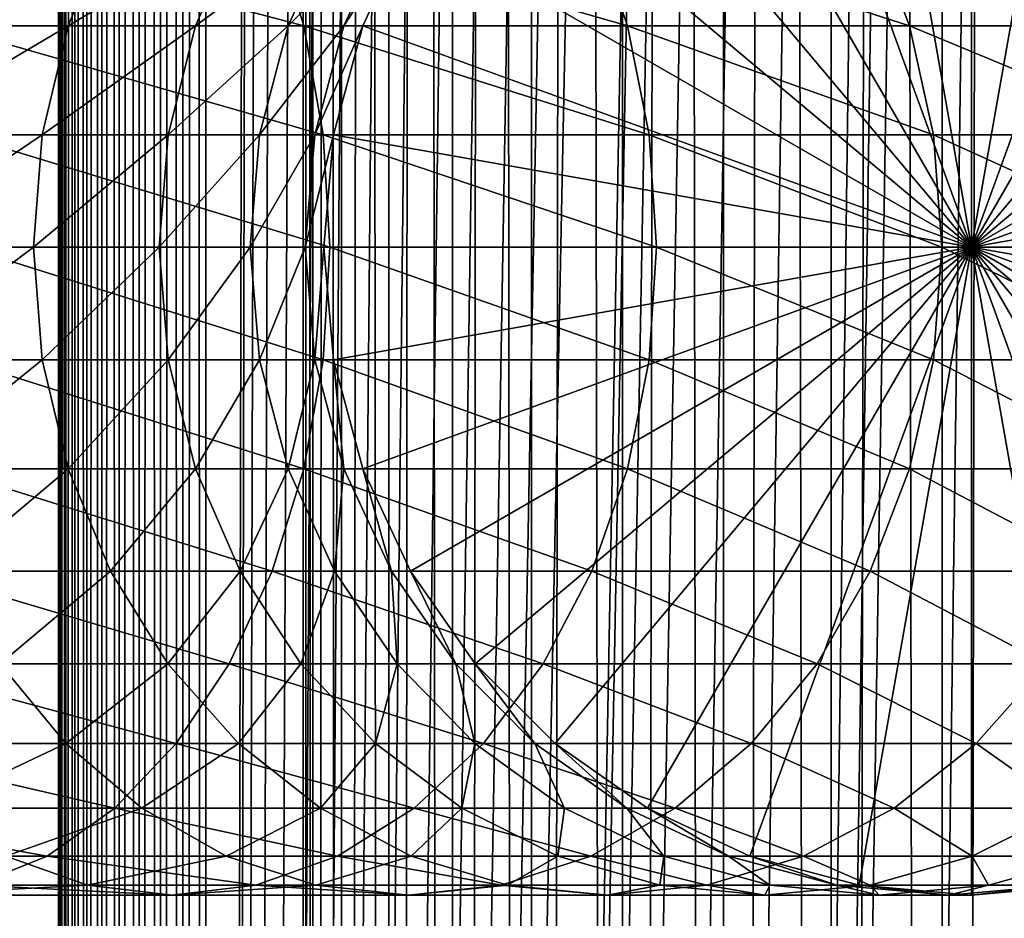
# Model space of a CAD drawing. Extents: x 0 to 550, y 0 to 1040.
# Drawn here: x 510 to 526, y 289 to 304 of the extents above; entities that cross this region are included whole.
import ezdxf

# ---------------------------------------------------------------- set-up
doc = ezdxf.new("R2010")
doc.units = 0
doc.header["$MEASUREMENT"] = 0

msp = doc.modelspace()

# ---------------------------------------------------------------- linework, layer by layer
for points in [[(510.430786, 1.500049, 63.541111), (510.430786, 1038.5, 63.541111), (510.399994, 1038.5, 63.150024)], [(510.430786, 1.500049, 63.541111), (510.399994, 1038.5, 63.150024), (510.399994, 1.500049, 63.150024)], [(510.399994, 1038.5, 38.150024), (510.399994, 1.500049, 38.150024), (510.399994, 1038.5, 63.150024)], [(510.399994, 1038.5, 63.150024), (510.399994, 1.500049, 38.150024), (510.399994, 1.500049, 63.150024)], [(510.399994, 1.500049, 38.150024), (510.399994, 1038.5, 38.150024), (510.430786, 1038.5, 37.758938)], [(510.399994, 1.500049, 38.150024), (510.430786, 1038.5, 37.758938), (510.430786, 1.500049, 37.758938)], [(510.522369, 1.500049, 63.922565), (510.522369, 1038.5, 63.922565), (510.430786, 1038.5, 63.541111)], [(510.522369, 1.500049, 63.922565), (510.430786, 1038.5, 63.541111), (510.430786, 1.500049, 63.541111)], [(510.430786, 1.500049, 37.758938), (510.430786, 1038.5, 37.758938), (510.522369, 1038.5, 37.37748)], [(510.430786, 1.500049, 37.758938), (510.522369, 1038.5, 37.37748), (510.522369, 1.500049, 37.37748)], [(510.672485, 1.500049, 64.284996), (510.672485, 1038.5, 64.284996), (510.522369, 1038.5, 63.922565)], [(510.672485, 1.500049, 64.284996), (510.522369, 1038.5, 63.922565), (510.522369, 1.500049, 63.922565)], [(510.522369, 1.500049, 37.37748), (510.522369, 1038.5, 37.37748), (510.672485, 1038.5, 37.015045)], [(510.522369, 1.500049, 37.37748), (510.672485, 1038.5, 37.015045), (510.672485, 1.500049, 37.015045)], [(510.877441, 1.500049, 64.619484), (510.877441, 1038.5, 64.619484), (510.672485, 1038.5, 64.284996)], [(510.877441, 1.500049, 64.619484), (510.672485, 1038.5, 64.284996), (510.672485, 1.500049, 64.284996)], [(510.672485, 1.500049, 37.015045), (510.672485, 1038.5, 37.015045), (510.877441, 1038.5, 36.680561)], [(510.672485, 1.500049, 37.015045), (510.877441, 1038.5, 36.680561), (510.877441, 1.500049, 36.680561)], [(511.132233, 1.500049, 64.917793), (511.132233, 1038.5, 64.917793), (510.877441, 1038.5, 64.619484)], [(511.132233, 1.500049, 64.917793), (510.877441, 1038.5, 64.619484), (510.877441, 1.500049, 64.619484)], [(510.877441, 1.500049, 36.680561), (510.877441, 1038.5, 36.680561), (511.132233, 1038.5, 36.382256)], [(510.877441, 1.500049, 36.680561), (511.132233, 1038.5, 36.382256), (511.132233, 1.500049, 36.382256)], [(511.430542, 1.500049, 65.172569), (511.430542, 1038.5, 65.172569), (511.132233, 1038.5, 64.917793)], [(511.430542, 1.500049, 65.172569), (511.132233, 1038.5, 64.917793), (511.132233, 1.500049, 64.917793)], [(511.132233, 1.500049, 36.382256), (511.132233, 1038.5, 36.382256), (511.430542, 1038.5, 36.127483)], [(511.132233, 1.500049, 36.382256), (511.430542, 1038.5, 36.127483), (511.430542, 1.500049, 36.127483)], [(511.765015, 1.500049, 65.377541), (511.765015, 1038.5, 65.377541), (511.430542, 1038.5, 65.172569)], [(511.765015, 1.500049, 65.377541), (511.430542, 1038.5, 65.172569), (511.430542, 1.500049, 65.172569)], [(511.430542, 1.500049, 36.127483), (511.430542, 1038.5, 36.127483), (511.765015, 1038.5, 35.922508)], [(511.430542, 1.500049, 36.127483), (511.765015, 1038.5, 35.922508), (511.765015, 1.500049, 35.922508)], [(512.127441, 1.500049, 65.527664), (512.127441, 1038.5, 65.527664), (511.765015, 1038.5, 65.377541)], [(512.127441, 1.500049, 65.527664), (511.765015, 1038.5, 65.377541), (511.765015, 1.500049, 65.377541)], [(511.765015, 1.500049, 35.922508), (511.765015, 1038.5, 35.922508), (512.127441, 1038.5, 35.772381)], [(511.765015, 1.500049, 35.922508), (512.127441, 1038.5, 35.772381), (512.127441, 1.500049, 35.772381)], [(512.508911, 1.500049, 65.619247), (512.508911, 1038.5, 65.619247), (512.127441, 1038.5, 65.527664)], [(512.508911, 1.500049, 65.619247), (512.127441, 1038.5, 65.527664), (512.127441, 1.500049, 65.527664)], [(512.127441, 1.500049, 35.772381), (512.127441, 1038.5, 35.772381), (512.508911, 1038.5, 35.680801)], [(512.127441, 1.500049, 35.772381), (512.508911, 1038.5, 35.680801), (512.508911, 1.500049, 35.680801)], [(512.900024, 1.500049, 65.650024), (512.900024, 1038.5, 65.650024), (512.508911, 1038.5, 65.619247)], [(512.900024, 1.500049, 65.650024), (512.508911, 1038.5, 65.619247), (512.508911, 1.500049, 65.619247)], [(512.508911, 1.500049, 35.680801), (512.508911, 1038.5, 35.680801), (512.900024, 1038.5, 35.650024)], [(512.508911, 1.500049, 35.680801), (512.900024, 1038.5, 35.650024), (512.900024, 1.500049, 35.650024)], [(512.900024, 1.500049, 65.650024), (514.900024, 1004, 65.650024), (512.900024, 1038.5, 65.650024)], [(535.400024, 1038.5, 35.650024), (535.400024, 1.500049, 35.650024), (512.900024, 1038.5, 35.650024)], [(512.900024, 1038.5, 35.650024), (535.400024, 1.500049, 35.650024), (512.900024, 1.500049, 35.650024)], [(514.714844, 1.500049, 48.765942), (514.714844, 1038.5, 48.765942), (514.549988, 1.500049, 50.650024)], [(514.549988, 1.500049, 50.650024), (514.714844, 1038.5, 48.765942), (514.549988, 1038.5, 50.650024)], [(514.549988, 1.500049, 50.650024), (514.549988, 1038.5, 50.650024), (514.714844, 1.500049, 52.534107)], [(514.714844, 1.500049, 52.534107), (514.549988, 1038.5, 50.650024), (514.714844, 1038.5, 52.534107)], [(515.204346, 1.500049, 46.939106), (515.204346, 1038.5, 46.939106), (514.714844, 1.500049, 48.765942)], [(514.714844, 1.500049, 48.765942), (515.204346, 1038.5, 46.939106), (514.714844, 1038.5, 48.765942)], [(514.714844, 1.500049, 52.534107), (514.714844, 1038.5, 52.534107), (515.204346, 1.500049, 54.360943)], [(515.204346, 1.500049, 54.360943), (514.714844, 1038.5, 52.534107), (515.204346, 1038.5, 54.360943)], [(516.003601, 1.500049, 45.225025), (516.003601, 1038.5, 45.225025), (515.204346, 1.500049, 46.939106)], [(515.204346, 1.500049, 46.939106), (516.003601, 1038.5, 45.225025), (515.204346, 1038.5, 46.939106)], [(515.204346, 1.500049, 54.360943), (515.204346, 1038.5, 54.360943), (516.003601, 1.500049, 56.075024)], [(516.003601, 1.500049, 56.075024), (515.204346, 1038.5, 54.360943), (516.003601, 1038.5, 56.075024)], [(517.08844, 1.500049, 43.675777), (517.08844, 1038.5, 43.675777), (516.003601, 1.500049, 45.225025)], [(516.003601, 1.500049, 45.225025), (517.08844, 1038.5, 43.675777), (516.003601, 1038.5, 45.225025)], [(516.003601, 1.500049, 56.075024), (516.003601, 1038.5, 56.075024), (517.08844, 1.500049, 57.624268)], [(517.08844, 1.500049, 57.624268), (516.003601, 1038.5, 56.075024), (517.08844, 1038.5, 57.624268)], [(518.425781, 1.500049, 42.338444), (518.425781, 1038.5, 42.338444), (517.08844, 1.500049, 43.675777)], [(517.08844, 1.500049, 43.675777), (518.425781, 1038.5, 42.338444), (517.08844, 1038.5, 43.675777)], [(517.08844, 1.500049, 57.624268), (517.08844, 1038.5, 57.624268), (518.425781, 1.500049, 58.961605)], [(518.425781, 1.500049, 58.961605), (517.08844, 1038.5, 57.624268), (518.425781, 1038.5, 58.961605)], [(519.974976, 1.500049, 41.253647), (519.974976, 1038.5, 41.253647), (518.425781, 1.500049, 42.338444)], [(518.425781, 1.500049, 42.338444), (519.974976, 1038.5, 41.253647), (518.425781, 1038.5, 42.338444)], [(518.425781, 1.500049, 58.961605), (518.425781, 1038.5, 58.961605), (519.974976, 1.500049, 60.046398)], [(519.974976, 1.500049, 60.046398), (518.425781, 1038.5, 58.961605), (519.974976, 1038.5, 60.046398)], [(521.689087, 1.500049, 40.454357), (521.689087, 1038.5, 40.454357), (519.974976, 1.500049, 41.253647)], [(519.974976, 1.500049, 41.253647), (521.689087, 1038.5, 40.454357), (519.974976, 1038.5, 41.253647)], [(519.974976, 1.500049, 60.046398), (519.974976, 1038.5, 60.046398), (521.689087, 1.500049, 60.845688)], [(521.689087, 1.500049, 60.845688), (519.974976, 1038.5, 60.046398), (521.689087, 1038.5, 60.845688)], [(523.51593, 1.500049, 39.964859), (523.51593, 1038.5, 39.964859), (521.689087, 1.500049, 40.454357)], [(521.689087, 1.500049, 40.454357), (523.51593, 1038.5, 39.964859), (521.689087, 1038.5, 40.454357)], [(521.689087, 1.500049, 60.845688), (521.689087, 1038.5, 60.845688), (523.51593, 1.500049, 61.335186)], [(523.51593, 1.500049, 61.335186), (521.689087, 1038.5, 60.845688), (523.51593, 1038.5, 61.335186)], [(525.400024, 1.500049, 39.800022), (525.400024, 1038.5, 39.800022), (523.51593, 1.500049, 39.964859)], [(523.51593, 1.500049, 39.964859), (525.400024, 1038.5, 39.800022), (523.51593, 1038.5, 39.964859)], [(523.51593, 1.500049, 61.335186), (523.51593, 1038.5, 61.335186), (525.400024, 1.500049, 61.500023)], [(525.400024, 1.500049, 61.500023), (523.51593, 1038.5, 61.335186), (525.400024, 1038.5, 61.500023)], [(525.400024, 1.500049, 61.500023), (525.400024, 1038.5, 61.500023), (527.284058, 1.500049, 61.335186)], [(527.284058, 1.500049, 61.335186), (525.400024, 1038.5, 61.500023), (527.284058, 1038.5, 61.335186)], [(527.284058, 1.500049, 39.964859), (527.284058, 1038.5, 39.964859), (525.400024, 1.500049, 39.800022)], [(525.400024, 1.500049, 39.800022), (527.284058, 1038.5, 39.964859), (525.400024, 1038.5, 39.800022)], [(512.900024, 1.500049, 65.650024), (515.067139, 1002.089844, 65.650024), (514.900024, 1004, 65.650024)], [(515.563354, 1000.237793, 65.650024), (515.067139, 1002.089844, 65.650024), (512.900024, 1.500049, 65.650024)], [(512.900024, 1.500049, 65.650024), (516.373718, 998.5, 65.650024), (515.563354, 1000.237793, 65.650024)], [(512.900024, 1.500049, 65.650024), (517.473511, 996.929321, 65.650024), (516.373718, 998.5, 65.650024)], [(522.137756, 46.336628, 65.650024), (535.400024, 998.454712, 65.650024), (520.400024, 45.526302, 65.650024)], [(520.400024, 45.526302, 65.650024), (535.400024, 998.454712, 65.650024), (534.326477, 996.929321, 65.650024)], [(522.137756, 46.336628, 65.650024), (523.989868, 46.832897, 65.650024), (535.400024, 998.454712, 65.650024)], [(523.989868, 46.832897, 65.650024), (525.900024, 47.000031, 65.650024), (535.400024, 998.454712, 65.650024)], [(535.400024, 998.454712, 65.650024), (525.900024, 47.000031, 65.650024), (527.81012, 46.832897, 65.650024)], [(518.829346, 995.573486, 65.650024), (517.473511, 996.929321, 65.650024), (512.900024, 1.500049, 65.650024)], [(520.400024, 45.526302, 65.650024), (534.326477, 996.929321, 65.650024), (532.970642, 995.573486, 65.650024)], [(532.970642, 995.573486, 65.650024), (531.400024, 994.473694, 65.650024), (512.900024, 1.500049, 65.650024)], [(518.829346, 995.573486, 65.650024), (512.900024, 1.500049, 65.650024), (520.400024, 994.473694, 65.650024)], [(512.900024, 1.500049, 65.650024), (514.900024, 36.000053, 65.650024), (532.970642, 995.573486, 65.650024)], [(532.970642, 995.573486, 65.650024), (514.900024, 36.000053, 65.650024), (515.067139, 37.910141, 65.650024)], [(532.970642, 995.573486, 65.650024), (515.067139, 37.910141, 65.650024), (515.563354, 39.762177, 65.650024)], [(515.563354, 39.762177, 65.650024), (516.373718, 41.500011, 65.650024), (532.970642, 995.573486, 65.650024)], [(532.970642, 995.573486, 65.650024), (516.373718, 41.500011, 65.650024), (517.473511, 43.070652, 65.650024)], [(532.970642, 995.573486, 65.650024), (517.473511, 43.070652, 65.650024), (518.829346, 44.426479, 65.650024)], [(518.829346, 44.426479, 65.650024), (520.400024, 45.526302, 65.650024), (532.970642, 995.573486, 65.650024)], [(512.900024, 1.500049, 65.650024), (531.400024, 994.473694, 65.650024), (529.662231, 993.663391, 65.650024)], [(520.400024, 994.473694, 65.650024), (512.900024, 1.500049, 65.650024), (522.137756, 993.663391, 65.650024)], [(512.900024, 1.500049, 65.650024), (529.662231, 993.663391, 65.650024), (527.81012, 993.167114, 65.650024)], [(512.900024, 1.500049, 65.650024), (523.989868, 993.167114, 65.650024), (522.137756, 993.663391, 65.650024)], [(527.81012, 993.167114, 65.650024), (525.900024, 993, 65.650024), (512.900024, 1.500049, 65.650024)], [(512.900024, 1.500049, 65.650024), (525.900024, 993, 65.650024), (523.989868, 993.167114, 65.650024)], [(525.899963, 300, 64.650024), (523.989868, 310.832886, 64.650024), (525.899963, 311, 64.650024)], [(525.899963, 300, 64.650024), (525.899963, 311, 64.650024), (527.81012, 310.832886, 64.650024)], [(522.137756, 310.336609, 64.650024), (523.989868, 310.832886, 64.650024), (525.899963, 300, 64.650024)], [(527.81012, 310.832886, 64.650024), (529.662231, 310.336609, 64.650024), (525.899963, 300, 64.650024)], [(525.899963, 300, 64.650024), (520.400024, 309.526276, 64.650024), (522.137756, 310.336609, 64.650024)], [(525.899963, 300, 64.650024), (529.662231, 310.336609, 64.650024), (531.400024, 309.526276, 64.650024)], [(525.899963, 300, 64.650024), (518.829346, 308.426483, 64.650024), (520.400024, 309.526276, 64.650024)], [(525.899963, 300, 64.650024), (531.400024, 309.526276, 64.650024), (532.970642, 308.426483, 64.650024)], [(517.473511, 307.070679, 64.650024), (518.829346, 308.426483, 64.650024), (525.899963, 300, 64.650024)], [(532.970642, 308.426483, 64.650024), (534.326477, 307.070679, 64.650024), (525.899963, 300, 64.650024)], [(525.899963, 300, 64.650024), (516.373718, 305.5, 64.650024), (517.473511, 307.070679, 64.650024)], [(525.899963, 300, 64.650024), (534.326477, 307.070679, 64.650024), (535.42627, 305.5, 64.650024)], [(510.562012, 303.762207, 112.941406), (507.834259, 303.762207, 117.453651), (511.279541, 305.5, 113.317993)], [(511.279541, 305.5, 113.317993), (507.834259, 303.762207, 117.453651), (508.50116, 305.5, 117.913971)], [(514.025757, 305.5, 140.200119), (507.98703, 305.5, 144.931122), (514.563049, 303.762207, 140.806671)], [(514.563049, 303.762207, 140.806671), (507.98703, 305.5, 144.931122), (508.447357, 303.762207, 145.598022)], [(512.725952, 303.762207, 108.13327), (510.562012, 303.762207, 112.941406), (513.483643, 305.5, 108.420624)], [(513.483643, 305.5, 108.420624), (510.562012, 303.762207, 112.941406), (511.279541, 305.5, 113.317993)], [(514.294617, 303.762207, 103.099358), (512.725952, 303.762207, 108.13327), (515.08136, 305.5, 103.293282)], [(515.08136, 305.5, 103.293282), (512.725952, 303.762207, 108.13327), (513.483643, 305.5, 108.420624)], [(519.450134, 305.5, 134.775742), (514.025757, 305.5, 140.200119), (520.056641, 303.762207, 135.313095)], [(520.056641, 303.762207, 135.313095), (514.025757, 305.5, 140.200119), (514.563049, 303.762207, 140.806671)], [(515.245056, 303.762207, 97.913063), (514.294617, 303.762207, 103.099358), (516.049438, 305.5, 98.010742)], [(516.049438, 305.5, 98.010742), (514.294617, 303.762207, 103.099358), (515.08136, 305.5, 103.293282)], [(515.563354, 303.762207, 92.650024), (515.245056, 303.762207, 97.913063), (516.373718, 305.5, 92.650024)], [(516.373718, 305.5, 92.650024), (515.245056, 303.762207, 97.913063), (516.049438, 305.5, 98.010742)], [(525.899963, 300, 64.650024), (515.563354, 303.762207, 64.650024), (516.373718, 305.5, 64.650024)], [(515.563354, 303.762207, 64.650024), (515.563354, 303.762207, 92.650024), (516.373718, 305.5, 92.650024)], [(515.563354, 303.762207, 64.650024), (516.373718, 305.5, 92.650024), (516.373718, 305.5, 64.650024)], [(524.181091, 305.5, 128.737061), (519.450134, 305.5, 134.775742), (524.848022, 303.762207, 129.197388)], [(524.848022, 303.762207, 129.197388), (519.450134, 305.5, 134.775742), (520.056641, 303.762207, 135.313095)], [(528.149719, 305.5, 122.172157), (524.181091, 305.5, 128.737061), (528.867249, 303.762207, 122.548744)], [(528.867249, 303.762207, 122.548744), (524.181091, 305.5, 128.737061), (524.848022, 303.762207, 129.197388)], [(525.899963, 300, 64.650024), (535.42627, 305.5, 64.650024), (536.236633, 303.762207, 64.650024)], [(510.122589, 301.910126, 112.710785), (507.425812, 301.910126, 117.171738), (510.562012, 303.762207, 112.941406)], [(510.562012, 303.762207, 112.941406), (507.425812, 301.910126, 117.171738), (507.834259, 303.762207, 117.453651)], [(514.563049, 303.762207, 140.806671), (508.447357, 303.762207, 145.598022), (514.892151, 301.910126, 141.178131)], [(514.892151, 301.910126, 141.178131), (508.447357, 303.762207, 145.598022), (508.729279, 301.910126, 146.006439)], [(512.261963, 301.910126, 107.957291), (510.122589, 301.910126, 112.710785), (512.725952, 303.762207, 108.13327)], [(512.725952, 303.762207, 108.13327), (510.122589, 301.910126, 112.710785), (510.562012, 303.762207, 112.941406)], [(513.812744, 301.910126, 102.980591), (512.261963, 301.910126, 107.957291), (514.294617, 303.762207, 103.099358)], [(514.294617, 303.762207, 103.099358), (512.261963, 301.910126, 107.957291), (512.725952, 303.762207, 108.13327)], [(514.75238, 301.910126, 97.853249), (513.812744, 301.910126, 102.980591), (515.245056, 303.762207, 97.913063)], [(515.245056, 303.762207, 97.913063), (513.812744, 301.910126, 102.980591), (514.294617, 303.762207, 103.099358)], [(520.056641, 303.762207, 135.313095), (514.563049, 303.762207, 140.806671), (520.428101, 301.910126, 135.642181)], [(520.428101, 301.910126, 135.642181), (514.563049, 303.762207, 140.806671), (514.892151, 301.910126, 141.178131)], [(515.067139, 301.910126, 92.650024), (514.75238, 301.910126, 97.853249), (515.563354, 303.762207, 92.650024)], [(515.563354, 303.762207, 92.650024), (514.75238, 301.910126, 97.853249), (515.245056, 303.762207, 97.913063)], [(515.067139, 301.910126, 64.650024), (515.563354, 303.762207, 64.650024), (525.899963, 300, 64.650024)], [(515.067139, 301.910126, 64.650024), (515.067139, 301.910126, 92.650024), (515.563354, 303.762207, 92.650024)], [(515.067139, 301.910126, 64.650024), (515.563354, 303.762207, 92.650024), (515.563354, 303.762207, 64.650024)], [(524.848022, 303.762207, 129.197388), (520.056641, 303.762207, 135.313095), (525.256409, 301.910126, 129.479294)], [(525.256409, 301.910126, 129.479294), (520.056641, 303.762207, 135.313095), (520.428101, 301.910126, 135.642181)], [(528.867249, 303.762207, 122.548744), (524.848022, 303.762207, 129.197388), (529.306702, 301.910126, 122.779366)], [(529.306702, 301.910126, 122.779366), (524.848022, 303.762207, 129.197388), (525.256409, 301.910126, 129.479294)], [(536.236633, 303.762207, 64.650024), (536.73291, 301.910126, 64.650024), (525.899963, 300, 64.650024)], [(509.974609, 300, 112.633118), (507.28833, 300, 117.076805), (510.122589, 301.910126, 112.710785)], [(510.122589, 301.910126, 112.710785), (507.28833, 300, 117.076805), (507.425812, 301.910126, 117.171738)], [(514.892151, 301.910126, 141.178131), (508.729279, 301.910126, 146.006439), (515.002991, 300, 141.303223)], [(515.002991, 300, 141.303223), (508.729279, 301.910126, 146.006439), (508.824219, 300, 146.143982)], [(512.105713, 300, 107.898033), (509.974609, 300, 112.633118), (512.261963, 301.910126, 107.957291)], [(512.261963, 301.910126, 107.957291), (509.974609, 300, 112.633118), (510.122589, 301.910126, 112.710785)], [(513.650513, 300, 102.940598), (512.105713, 300, 107.898033), (513.812744, 301.910126, 102.980591)], [(513.812744, 301.910126, 102.980591), (512.105713, 300, 107.898033), (512.261963, 301.910126, 107.957291)], [(514.586487, 300, 97.833099), (513.650513, 300, 102.940598), (514.75238, 301.910126, 97.853249)], [(514.75238, 301.910126, 97.853249), (513.650513, 300, 102.940598), (513.812744, 301.910126, 102.980591)], [(514.900024, 300, 92.650024), (514.586487, 300, 97.833099), (515.067139, 301.910126, 92.650024)], [(515.067139, 301.910126, 92.650024), (514.586487, 300, 97.833099), (514.75238, 301.910126, 97.853249)], [(520.428101, 301.910126, 135.642181), (514.892151, 301.910126, 141.178131), (520.553223, 300, 135.752991)], [(520.553223, 300, 135.752991), (514.892151, 301.910126, 141.178131), (515.002991, 300, 141.303223)], [(525.899963, 300, 64.650024), (514.900024, 300, 64.650024), (515.067139, 301.910126, 64.650024)], [(514.900024, 300, 64.650024), (515.067139, 301.910126, 92.650024), (515.067139, 301.910126, 64.650024)], [(514.900024, 300, 64.650024), (514.900024, 300, 92.650024), (515.067139, 301.910126, 92.650024)], [(525.256409, 301.910126, 129.479294), (520.428101, 301.910126, 135.642181), (525.393921, 300, 129.574234)], [(525.393921, 300, 129.574234), (520.428101, 301.910126, 135.642181), (520.553223, 300, 135.752991)], [(529.306702, 301.910126, 122.779366), (525.256409, 301.910126, 129.479294), (529.454651, 300, 122.857025)], [(529.454651, 300, 122.857025), (525.256409, 301.910126, 129.479294), (525.393921, 300, 129.574234)], [(525.899963, 300, 64.650024), (536.73291, 301.910126, 64.650024), (536.900024, 300, 64.650024)], [(509.974609, 300, 112.633118), (507.425812, 298.089874, 117.171738), (507.28833, 300, 117.076805)], [(510.122589, 298.089874, 112.710785), (507.425812, 298.089874, 117.171738), (509.974609, 300, 112.633118)], [(514.892151, 298.089874, 141.178131), (508.824219, 300, 146.143982), (508.729279, 298.089874, 146.006439)], [(515.002991, 300, 141.303223), (508.824219, 300, 146.143982), (514.892151, 298.089874, 141.178131)], [(512.105713, 300, 107.898033), (510.122589, 298.089874, 112.710785), (509.974609, 300, 112.633118)], [(512.261963, 298.089874, 107.957291), (510.122589, 298.089874, 112.710785), (512.105713, 300, 107.898033)], [(513.650513, 300, 102.940598), (512.261963, 298.089874, 107.957291), (512.105713, 300, 107.898033)], [(513.812744, 298.089874, 102.980591), (512.261963, 298.089874, 107.957291), (513.650513, 300, 102.940598)], [(514.586487, 300, 97.833099), (513.812744, 298.089874, 102.980591), (513.650513, 300, 102.940598)], [(514.75238, 298.089874, 97.853249), (513.812744, 298.089874, 102.980591), (514.586487, 300, 97.833099)], [(514.900024, 300, 92.650024), (514.75238, 298.089874, 97.853249), (514.586487, 300, 97.833099)], [(515.067139, 298.089874, 92.650024), (514.75238, 298.089874, 97.853249), (514.900024, 300, 92.650024)], [(520.428101, 298.089874, 135.642181), (515.002991, 300, 141.303223), (514.892151, 298.089874, 141.178131)], [(525.899963, 300, 64.650024), (515.067139, 298.089874, 64.650024), (514.900024, 300, 64.650024)], [(515.067139, 298.089874, 64.650024), (515.067139, 298.089874, 92.650024), (514.900024, 300, 92.650024)], [(515.067139, 298.089874, 64.650024), (514.900024, 300, 92.650024), (514.900024, 300, 64.650024)], [(520.553223, 300, 135.752991), (515.002991, 300, 141.303223), (520.428101, 298.089874, 135.642181)], [(515.563354, 296.237793, 64.650024), (515.067139, 298.089874, 64.650024), (525.899963, 300, 64.650024)], [(525.899963, 300, 64.650024), (516.373718, 294.5, 64.650024), (515.563354, 296.237793, 64.650024)], [(525.899963, 300, 64.650024), (517.473511, 292.929321, 64.650024), (516.373718, 294.5, 64.650024)], [(518.829346, 291.573517, 64.650024), (517.473511, 292.929321, 64.650024), (525.899963, 300, 64.650024)], [(525.899963, 300, 64.650024), (520.400024, 290.473724, 64.650024), (518.829346, 291.573517, 64.650024)], [(525.899963, 300, 64.650024), (522.137756, 289.663391, 64.650024), (520.400024, 290.473724, 64.650024)], [(525.256409, 298.089874, 129.479294), (520.553223, 300, 135.752991), (520.428101, 298.089874, 135.642181)], [(525.393921, 300, 129.574234), (520.553223, 300, 135.752991), (525.256409, 298.089874, 129.479294)], [(523.989868, 289.167114, 64.650024), (522.137756, 289.663391, 64.650024), (525.899963, 300, 64.650024)], [(525.899963, 300, 64.650024), (525.899963, 289, 64.650024), (523.989868, 289.167114, 64.650024)], [(529.306702, 298.089874, 122.779366), (525.393921, 300, 129.574234), (525.256409, 298.089874, 129.479294)], [(529.454651, 300, 122.857025), (525.393921, 300, 129.574234), (529.306702, 298.089874, 122.779366)], [(529.662231, 289.663391, 64.650024), (527.81012, 289.167114, 64.650024), (525.899963, 300, 64.650024)], [(525.899963, 300, 64.650024), (527.81012, 289.167114, 64.650024), (525.899963, 289, 64.650024)], [(534.326477, 292.929321, 64.650024), (532.970642, 291.573517, 64.650024), (525.899963, 300, 64.650024)], [(525.899963, 300, 64.650024), (532.970642, 291.573517, 64.650024), (531.400024, 290.473724, 64.650024)], [(525.899963, 300, 64.650024), (531.400024, 290.473724, 64.650024), (529.662231, 289.663391, 64.650024)], [(536.73291, 298.089874, 64.650024), (536.236633, 296.237793, 64.650024), (525.899963, 300, 64.650024)], [(525.899963, 300, 64.650024), (536.236633, 296.237793, 64.650024), (535.42627, 294.5, 64.650024)], [(525.899963, 300, 64.650024), (535.42627, 294.5, 64.650024), (534.326477, 292.929321, 64.650024)], [(525.899963, 300, 64.650024), (536.900024, 300, 64.650024), (536.73291, 298.089874, 64.650024)], [(510.122589, 298.089874, 112.710785), (507.834259, 296.237793, 117.453651), (507.425812, 298.089874, 117.171738)], [(510.562012, 296.237793, 112.941406), (507.834259, 296.237793, 117.453651), (510.122589, 298.089874, 112.710785)], [(514.563049, 296.237793, 140.806671), (508.729279, 298.089874, 146.006439), (508.447357, 296.237793, 145.598022)], [(514.892151, 298.089874, 141.178131), (508.729279, 298.089874, 146.006439), (514.563049, 296.237793, 140.806671)], [(512.261963, 298.089874, 107.957291), (510.562012, 296.237793, 112.941406), (510.122589, 298.089874, 112.710785)], [(512.725952, 296.237793, 108.13327), (510.562012, 296.237793, 112.941406), (512.261963, 298.089874, 107.957291)], [(513.812744, 298.089874, 102.980591), (512.725952, 296.237793, 108.13327), (512.261963, 298.089874, 107.957291)], [(514.294617, 296.237793, 103.099358), (512.725952, 296.237793, 108.13327), (513.812744, 298.089874, 102.980591)], [(514.75238, 298.089874, 97.853249), (514.294617, 296.237793, 103.099358), (513.812744, 298.089874, 102.980591)], [(515.245056, 296.237793, 97.913063), (514.294617, 296.237793, 103.099358), (514.75238, 298.089874, 97.853249)], [(520.056641, 296.237793, 135.313095), (514.892151, 298.089874, 141.178131), (514.563049, 296.237793, 140.806671)], [(515.067139, 298.089874, 92.650024), (515.245056, 296.237793, 97.913063), (514.75238, 298.089874, 97.853249)], [(520.428101, 298.089874, 135.642181), (514.892151, 298.089874, 141.178131), (520.056641, 296.237793, 135.313095)], [(515.563354, 296.237793, 92.650024), (515.245056, 296.237793, 97.913063), (515.067139, 298.089874, 92.650024)], [(515.563354, 296.237793, 64.650024), (515.563354, 296.237793, 92.650024), (515.067139, 298.089874, 92.650024)], [(515.563354, 296.237793, 64.650024), (515.067139, 298.089874, 92.650024), (515.067139, 298.089874, 64.650024)], [(524.848022, 296.237793, 129.197388), (520.428101, 298.089874, 135.642181), (520.056641, 296.237793, 135.313095)], [(525.256409, 298.089874, 129.479294), (520.428101, 298.089874, 135.642181), (524.848022, 296.237793, 129.197388)], [(528.867249, 296.237793, 122.548744), (525.256409, 298.089874, 129.479294), (524.848022, 296.237793, 129.197388)], [(529.306702, 298.089874, 122.779366), (525.256409, 298.089874, 129.479294), (528.867249, 296.237793, 122.548744)], [(510.562012, 296.237793, 112.941406), (508.50116, 294.5, 117.913971), (507.834259, 296.237793, 117.453651)], [(514.025757, 294.5, 140.200119), (508.447357, 296.237793, 145.598022), (507.98703, 294.5, 144.931122)], [(514.563049, 296.237793, 140.806671), (508.447357, 296.237793, 145.598022), (514.025757, 294.5, 140.200119)], [(511.279541, 294.5, 113.317993), (508.50116, 294.5, 117.913971), (510.562012, 296.237793, 112.941406)], [(512.725952, 296.237793, 108.13327), (511.279541, 294.5, 113.317993), (510.562012, 296.237793, 112.941406)], [(513.483643, 294.5, 108.420624), (511.279541, 294.5, 113.317993), (512.725952, 296.237793, 108.13327)], [(514.294617, 296.237793, 103.099358), (513.483643, 294.5, 108.420624), (512.725952, 296.237793, 108.13327)], [(515.08136, 294.5, 103.293282), (513.483643, 294.5, 108.420624), (514.294617, 296.237793, 103.099358)], [(519.450134, 294.5, 134.775742), (514.563049, 296.237793, 140.806671), (514.025757, 294.5, 140.200119)], [(515.245056, 296.237793, 97.913063), (515.08136, 294.5, 103.293282), (514.294617, 296.237793, 103.099358)], [(520.056641, 296.237793, 135.313095), (514.563049, 296.237793, 140.806671), (519.450134, 294.5, 134.775742)], [(516.049438, 294.5, 98.010742), (515.08136, 294.5, 103.293282), (515.245056, 296.237793, 97.913063)], [(515.563354, 296.237793, 92.650024), (516.049438, 294.5, 98.010742), (515.245056, 296.237793, 97.913063)], [(516.373718, 294.5, 92.650024), (516.049438, 294.5, 98.010742), (515.563354, 296.237793, 92.650024)], [(516.373718, 294.5, 64.650024), (516.373718, 294.5, 92.650024), (515.563354, 296.237793, 92.650024)], [(516.373718, 294.5, 64.650024), (515.563354, 296.237793, 92.650024), (515.563354, 296.237793, 64.650024)], [(524.181091, 294.5, 128.737061), (520.056641, 296.237793, 135.313095), (519.450134, 294.5, 134.775742)], [(524.848022, 296.237793, 129.197388), (520.056641, 296.237793, 135.313095), (524.181091, 294.5, 128.737061)], [(528.149719, 294.5, 122.172157), (524.848022, 296.237793, 129.197388), (524.181091, 294.5, 128.737061)], [(528.867249, 296.237793, 122.548744), (524.848022, 296.237793, 129.197388), (528.149719, 294.5, 122.172157)], [(513.296387, 292.929321, 139.376923), (507.98703, 294.5, 144.931122), (507.362274, 292.929321, 144.026016)], [(514.025757, 294.5, 140.200119), (507.98703, 294.5, 144.931122), (513.296387, 292.929321, 139.376923)], [(511.279541, 294.5, 113.317993), (509.406281, 292.929321, 118.538727), (508.50116, 294.5, 117.913971)], [(512.253357, 292.929321, 113.829086), (509.406281, 292.929321, 118.538727), (511.279541, 294.5, 113.317993)], [(513.483643, 294.5, 108.420624), (512.253357, 292.929321, 113.829086), (511.279541, 294.5, 113.317993)], [(514.511963, 292.929321, 108.810616), (512.253357, 292.929321, 113.829086), (513.483643, 294.5, 108.420624)], [(518.626892, 292.929321, 134.046448), (514.025757, 294.5, 140.200119), (513.296387, 292.929321, 139.376923)], [(515.08136, 294.5, 103.293282), (514.511963, 292.929321, 108.810616), (513.483643, 294.5, 108.420624)], [(519.450134, 294.5, 134.775742), (514.025757, 294.5, 140.200119), (518.626892, 292.929321, 134.046448)], [(516.149231, 292.929321, 103.55648), (514.511963, 292.929321, 108.810616), (515.08136, 294.5, 103.293282)], [(516.049438, 294.5, 98.010742), (516.149231, 292.929321, 103.55648), (515.08136, 294.5, 103.293282)], [(516.373718, 294.5, 92.650024), (517.141235, 292.929321, 98.143303), (516.049438, 294.5, 98.010742)], [(517.141235, 292.929321, 98.143303), (516.149231, 292.929321, 103.55648), (516.049438, 294.5, 98.010742)], [(517.473511, 292.929321, 92.650024), (517.141235, 292.929321, 98.143303), (516.373718, 294.5, 92.650024)], [(517.473511, 292.929321, 64.650024), (517.473511, 292.929321, 92.650024), (516.373718, 294.5, 92.650024)], [(517.473511, 292.929321, 64.650024), (516.373718, 294.5, 92.650024), (516.373718, 294.5, 64.650024)], [(523.276001, 292.929321, 128.112305), (519.450134, 294.5, 134.775742), (518.626892, 292.929321, 134.046448)], [(524.181091, 294.5, 128.737061), (519.450134, 294.5, 134.775742), (523.276001, 292.929321, 128.112305)], [(527.175903, 292.929321, 121.661057), (524.181091, 294.5, 128.737061), (523.276001, 292.929321, 128.112305)], [(528.149719, 294.5, 122.172157), (524.181091, 294.5, 128.737061), (527.175903, 292.929321, 121.661057)], [(512.397339, 291.573517, 138.362076), (507.362274, 292.929321, 144.026016), (506.592102, 291.573517, 142.910187)], [(510.522064, 291.573517, 119.308922), (507.0271, 291.573517, 123.769928), (509.406281, 292.929321, 118.538727)], [(513.296387, 292.929321, 139.376923), (507.362274, 292.929321, 144.026016), (512.397339, 291.573517, 138.362076)], [(512.253357, 292.929321, 113.829086), (510.522064, 291.573517, 119.308922), (509.406281, 292.929321, 118.538727)], [(513.453857, 291.573517, 114.459175), (510.522064, 291.573517, 119.308922), (512.253357, 292.929321, 113.829086)], [(514.511963, 292.929321, 108.810616), (513.453857, 291.573517, 114.459175), (512.253357, 292.929321, 113.829086)], [(517.612061, 291.573517, 133.147354), (513.296387, 292.929321, 139.376923), (512.397339, 291.573517, 138.362076)], [(518.626892, 292.929321, 134.046448), (513.296387, 292.929321, 139.376923), (517.612061, 291.573517, 133.147354)], [(515.779663, 291.573517, 109.291397), (513.453857, 291.573517, 114.459175), (514.511963, 292.929321, 108.810616)], [(516.149231, 292.929321, 103.55648), (515.779663, 291.573517, 109.291397), (514.511963, 292.929321, 108.810616)], [(517.465637, 291.573517, 103.880951), (515.779663, 291.573517, 109.291397), (516.149231, 292.929321, 103.55648)], [(517.141235, 292.929321, 98.143303), (517.465637, 291.573517, 103.880951), (516.149231, 292.929321, 103.55648)], [(517.473511, 292.929321, 92.650024), (518.487183, 291.573517, 98.306732), (517.141235, 292.929321, 98.143303)], [(518.487183, 291.573517, 98.306732), (517.465637, 291.573517, 103.880951), (517.141235, 292.929321, 98.143303)], [(518.829346, 291.573517, 92.650024), (518.487183, 291.573517, 98.306732), (517.473511, 292.929321, 92.650024)], [(518.829346, 291.573517, 64.650024), (518.829346, 291.573517, 92.650024), (517.473511, 292.929321, 92.650024)], [(518.829346, 291.573517, 64.650024), (517.473511, 292.929321, 92.650024), (517.473511, 292.929321, 64.650024)], [(522.160156, 291.573517, 127.342117), (518.626892, 292.929321, 134.046448), (517.612061, 291.573517, 133.147354)], [(523.276001, 292.929321, 128.112305), (518.626892, 292.929321, 134.046448), (522.160156, 291.573517, 127.342117)], [(525.975403, 291.573517, 121.030975), (523.276001, 292.929321, 128.112305), (522.160156, 291.573517, 127.342117)], [(527.175903, 292.929321, 121.661057), (523.276001, 292.929321, 128.112305), (525.975403, 291.573517, 121.030975)], [(529.002075, 291.573517, 114.305977), (527.175903, 292.929321, 121.661057), (525.975403, 291.573517, 121.030975)], [(511.355804, 290.473724, 137.186417), (506.592102, 291.573517, 142.910187), (505.69986, 290.473724, 141.617554)], [(512.397339, 291.573517, 138.362076), (506.592102, 291.573517, 142.910187), (511.355804, 290.473724, 137.186417)], [(510.522064, 291.573517, 119.308922), (508.202759, 290.473724, 124.81147), (507.0271, 291.573517, 123.769928)], [(511.814728, 290.473724, 120.201164), (508.202759, 290.473724, 124.81147), (510.522064, 291.573517, 119.308922)], [(513.453857, 291.573517, 114.459175), (511.814728, 290.473724, 120.201164), (510.522064, 291.573517, 119.308922)], [(516.436401, 290.473724, 132.10582), (512.397339, 291.573517, 138.362076), (511.355804, 290.473724, 137.186417)], [(514.844604, 290.473724, 115.189095), (511.814728, 290.473724, 120.201164), (513.453857, 291.573517, 114.459175)], [(517.612061, 291.573517, 133.147354), (512.397339, 291.573517, 138.362076), (516.436401, 290.473724, 132.10582)], [(515.779663, 291.573517, 109.291397), (514.844604, 290.473724, 115.189095), (513.453857, 291.573517, 114.459175)], [(517.248291, 290.473724, 109.848358), (514.844604, 290.473724, 115.189095), (515.779663, 291.573517, 109.291397)], [(517.465637, 291.573517, 103.880951), (517.248291, 290.473724, 109.848358), (515.779663, 291.573517, 109.291397)], [(520.867554, 290.473724, 126.449875), (517.612061, 291.573517, 133.147354), (516.436401, 290.473724, 132.10582)], [(518.990662, 290.473724, 104.256836), (517.248291, 290.473724, 109.848358), (517.465637, 291.573517, 103.880951)], [(518.487183, 291.573517, 98.306732), (518.990662, 290.473724, 104.256836), (517.465637, 291.573517, 103.880951)], [(522.160156, 291.573517, 127.342117), (517.612061, 291.573517, 133.147354), (520.867554, 290.473724, 126.449875)], [(518.829346, 291.573517, 92.650024), (520.046387, 290.473724, 98.496048), (518.487183, 291.573517, 98.306732)], [(520.046387, 290.473724, 98.496048), (518.990662, 290.473724, 104.256836), (518.487183, 291.573517, 98.306732)], [(520.400024, 290.473724, 92.650024), (520.046387, 290.473724, 98.496048), (518.829346, 291.573517, 92.650024)], [(520.400024, 290.473724, 64.650024), (520.400024, 290.473724, 92.650024), (518.829346, 291.573517, 92.650024)], [(520.400024, 290.473724, 64.650024), (518.829346, 291.573517, 92.650024), (518.829346, 291.573517, 64.650024)], [(524.584656, 290.473724, 120.301048), (522.160156, 291.573517, 127.342117), (520.867554, 290.473724, 126.449875)], [(525.975403, 291.573517, 121.030975), (522.160156, 291.573517, 127.342117), (524.584656, 290.473724, 120.301048)], [(527.533447, 290.473724, 113.749016), (525.975403, 291.573517, 121.030975), (524.584656, 290.473724, 120.301048)], [(529.002075, 291.573517, 114.305977), (525.975403, 291.573517, 121.030975), (527.533447, 290.473724, 113.749016)], [(510.20343, 289.663391, 135.885666), (505.69986, 290.473724, 141.617554), (504.712677, 289.663391, 140.187393)], [(511.355804, 290.473724, 137.186417), (505.69986, 290.473724, 141.617554), (510.20343, 289.663391, 135.885666)], [(511.814728, 290.473724, 120.201164), (509.50351, 289.663391, 125.963829), (508.202759, 290.473724, 124.81147)], [(513.244873, 289.663391, 121.188332), (509.50351, 289.663391, 125.963829), (511.814728, 290.473724, 120.201164)], [(515.135681, 289.663391, 130.953461), (511.355804, 290.473724, 137.186417), (510.20343, 289.663391, 135.885666)], [(516.436401, 290.473724, 132.10582), (511.355804, 290.473724, 137.186417), (515.135681, 289.663391, 130.953461)], [(514.844604, 290.473724, 115.189095), (513.244873, 289.663391, 121.188332), (511.814728, 290.473724, 120.201164)], [(516.383301, 289.663391, 115.996681), (513.244873, 289.663391, 121.188332), (514.844604, 290.473724, 115.189095)], [(517.248291, 290.473724, 109.848358), (516.383301, 289.663391, 115.996681), (514.844604, 290.473724, 115.189095)], [(519.437378, 289.663391, 125.462708), (516.436401, 290.473724, 132.10582), (515.135681, 289.663391, 130.953461)], [(518.873108, 289.663391, 110.464584), (516.383301, 289.663391, 115.996681), (517.248291, 290.473724, 109.848358)], [(520.867554, 290.473724, 126.449875), (516.436401, 290.473724, 132.10582), (519.437378, 289.663391, 125.462708)], [(518.990662, 290.473724, 104.256836), (518.873108, 289.663391, 110.464584), (517.248291, 290.473724, 109.848358)], [(520.677979, 289.663391, 104.672707), (518.873108, 289.663391, 110.464584), (518.990662, 290.473724, 104.256836)], [(520.046387, 290.473724, 98.496048), (520.677979, 289.663391, 104.672707), (518.990662, 290.473724, 104.256836)], [(523.045898, 289.663391, 119.493469), (520.867554, 290.473724, 126.449875), (519.437378, 289.663391, 125.462708)], [(520.400024, 290.473724, 92.650024), (521.771484, 289.663391, 98.705521), (520.046387, 290.473724, 98.496048)], [(521.771484, 289.663391, 98.705521), (520.677979, 289.663391, 104.672707), (520.046387, 290.473724, 98.496048)], [(522.137756, 289.663391, 92.650024), (521.771484, 289.663391, 98.705521), (520.400024, 290.473724, 92.650024)], [(522.137756, 289.663391, 64.650024), (522.137756, 289.663391, 92.650024), (520.400024, 290.473724, 92.650024)], [(522.137756, 289.663391, 64.650024), (520.400024, 290.473724, 92.650024), (520.400024, 290.473724, 64.650024)], [(524.584656, 290.473724, 120.301048), (520.867554, 290.473724, 126.449875), (523.045898, 289.663391, 119.493469)], [(525.90863, 289.663391, 113.13279), (524.584656, 290.473724, 120.301048), (523.045898, 289.663391, 119.493469)], [(527.533447, 290.473724, 113.749016), (524.584656, 290.473724, 120.301048), (525.90863, 289.663391, 113.13279)], [(527.983765, 289.663391, 106.473427), (527.533447, 290.473724, 113.749016), (525.90863, 289.663391, 113.13279)], [(510.20343, 289.663391, 135.885666), (504.712677, 289.663391, 140.187393), (508.975281, 289.167114, 134.499359)], [(510.889832, 289.167114, 127.192001), (506.441956, 289.167114, 131.639847), (509.50351, 289.663391, 125.963829)], [(513.749329, 289.167114, 129.725296), (510.20343, 289.663391, 135.885666), (508.975281, 289.167114, 134.499359)], [(513.244873, 289.663391, 121.188332), (510.889832, 289.167114, 127.192001), (509.50351, 289.663391, 125.963829)], [(515.135681, 289.663391, 130.953461), (510.20343, 289.663391, 135.885666), (513.749329, 289.167114, 129.725296)], [(514.769104, 289.167114, 122.24044), (510.889832, 289.167114, 127.192001), (513.244873, 289.663391, 121.188332)], [(516.383301, 289.663391, 115.996681), (514.769104, 289.167114, 122.24044), (513.244873, 289.663391, 121.188332)], [(517.913147, 289.167114, 124.410599), (515.135681, 289.663391, 130.953461), (513.749329, 289.167114, 129.725296)], [(518.023315, 289.167114, 116.857391), (514.769104, 289.167114, 122.24044), (516.383301, 289.663391, 115.996681)], [(519.437378, 289.663391, 125.462708), (515.135681, 289.663391, 130.953461), (517.913147, 289.167114, 124.410599)], [(518.873108, 289.663391, 110.464584), (518.023315, 289.167114, 116.857391), (516.383301, 289.663391, 115.996681)], [(521.405945, 289.167114, 118.632759), (519.437378, 289.663391, 125.462708), (517.913147, 289.167114, 124.410599)], [(520.604858, 289.167114, 111.121346), (518.023315, 289.167114, 116.857391), (518.873108, 289.663391, 110.464584)], [(520.677979, 289.663391, 104.672707), (520.604858, 289.167114, 111.121346), (518.873108, 289.663391, 110.464584)], [(523.045898, 289.663391, 119.493469), (519.437378, 289.663391, 125.462708), (521.405945, 289.167114, 118.632759)], [(522.476257, 289.167114, 105.115944), (520.604858, 289.167114, 111.121346), (520.677979, 289.663391, 104.672707)], [(521.771484, 289.663391, 98.705521), (522.476257, 289.167114, 105.115944), (520.677979, 289.663391, 104.672707)], [(524.17688, 289.167114, 112.476028), (523.045898, 289.663391, 119.493469), (521.405945, 289.167114, 118.632759)], [(522.137756, 289.663391, 92.650024), (523.610046, 289.167114, 98.928764), (521.771484, 289.663391, 98.705521)], [(523.610046, 289.167114, 98.928764), (522.476257, 289.167114, 105.115944), (521.771484, 289.663391, 98.705521)], [(523.989868, 289.167114, 92.650024), (523.610046, 289.167114, 98.928764), (522.137756, 289.663391, 92.650024)], [(523.989868, 289.167114, 64.650024), (523.989868, 289.167114, 92.650024), (522.137756, 289.663391, 92.650024)], [(523.989868, 289.167114, 64.650024), (522.137756, 289.663391, 92.650024), (522.137756, 289.663391, 64.650024)], [(525.90863, 289.663391, 113.13279), (523.045898, 289.663391, 119.493469), (524.17688, 289.167114, 112.476028)], [(526.185486, 289.167114, 106.030197), (525.90863, 289.663391, 113.13279), (524.17688, 289.167114, 112.476028)], [(527.983765, 289.663391, 106.473427), (525.90863, 289.663391, 113.13279), (526.185486, 289.167114, 106.030197)], [(527.402527, 289.167114, 99.389244), (527.983765, 289.663391, 106.473427), (526.185486, 289.167114, 106.030197)], [(510.889832, 289.167114, 127.192001), (507.708618, 289, 133.069611), (506.441956, 289.167114, 131.639847)], [(512.31958, 289, 128.458649), (508.975281, 289.167114, 134.499359), (507.708618, 289, 133.069611)], [(512.31958, 289, 128.458649), (507.708618, 289, 133.069611), (510.889832, 289.167114, 127.192001)], [(513.749329, 289.167114, 129.725296), (508.975281, 289.167114, 134.499359), (512.31958, 289, 128.458649)], [(514.769104, 289.167114, 122.24044), (512.31958, 289, 128.458649), (510.889832, 289.167114, 127.192001)], [(516.341125, 289, 123.325523), (513.749329, 289.167114, 129.725296), (512.31958, 289, 128.458649)], [(516.341125, 289, 123.325523), (512.31958, 289, 128.458649), (514.769104, 289.167114, 122.24044)], [(517.913147, 289.167114, 124.410599), (513.749329, 289.167114, 129.725296), (516.341125, 289, 123.325523)], [(518.023315, 289.167114, 116.857391), (516.341125, 289, 123.325523), (514.769104, 289.167114, 122.24044)], [(519.714661, 289, 117.745071), (517.913147, 289.167114, 124.410599), (516.341125, 289, 123.325523)], [(519.714661, 289, 117.745071), (516.341125, 289, 123.325523), (518.023315, 289.167114, 116.857391)], [(521.405945, 289.167114, 118.632759), (517.913147, 289.167114, 124.410599), (519.714661, 289, 117.745071)], [(520.604858, 289.167114, 111.121346), (519.714661, 289, 117.745071), (518.023315, 289.167114, 116.857391)], [(522.390869, 289, 111.798691), (521.405945, 289.167114, 118.632759), (519.714661, 289, 117.745071)], [(522.390869, 289, 111.798691), (519.714661, 289, 117.745071), (520.604858, 289.167114, 111.121346)], [(522.476257, 289.167114, 105.115944), (522.390869, 289, 111.798691), (520.604858, 289.167114, 111.121346)], [(524.17688, 289.167114, 112.476028), (521.405945, 289.167114, 118.632759), (522.390869, 289, 111.798691)], [(524.330872, 289, 105.573067), (524.17688, 289.167114, 112.476028), (522.390869, 289, 111.798691)], [(524.330872, 289, 105.573067), (522.390869, 289, 111.798691), (522.476257, 289.167114, 105.115944)], [(523.610046, 289.167114, 98.928764), (524.330872, 289, 105.573067), (522.476257, 289.167114, 105.115944)], [(523.989868, 289.167114, 92.650024), (525.506287, 289, 99.159004), (523.610046, 289.167114, 98.928764)], [(525.506287, 289, 99.159004), (524.330872, 289, 105.573067), (523.610046, 289.167114, 98.928764)], [(525.899963, 289, 92.650024), (525.506287, 289, 99.159004), (523.989868, 289.167114, 92.650024)], [(525.899963, 289, 64.650024), (525.899963, 289, 92.650024), (523.989868, 289.167114, 92.650024)], [(525.899963, 289, 64.650024), (523.989868, 289.167114, 92.650024), (523.989868, 289.167114, 64.650024)], [(526.185486, 289.167114, 106.030197), (524.17688, 289.167114, 112.476028), (524.330872, 289, 105.573067)], [(525.506287, 289, 99.159004), (526.185486, 289.167114, 106.030197), (524.330872, 289, 105.573067)], [(525.899963, 289, 92.650024), (527.402527, 289.167114, 99.389244), (525.506287, 289, 99.159004)], [(527.402527, 289.167114, 99.389244), (526.185486, 289.167114, 106.030197), (525.506287, 289, 99.159004)], [(527.81012, 289.167114, 92.650024), (527.402527, 289.167114, 99.389244), (525.899963, 289, 92.650024)], [(527.81012, 289.167114, 64.650024), (527.81012, 289.167114, 92.650024), (525.899963, 289, 92.650024)], [(527.81012, 289.167114, 64.650024), (525.899963, 289, 92.650024), (525.899963, 289, 64.650024)]]:
    msp.add_3dface(points)

doc.saveas('drawing.dxf')
